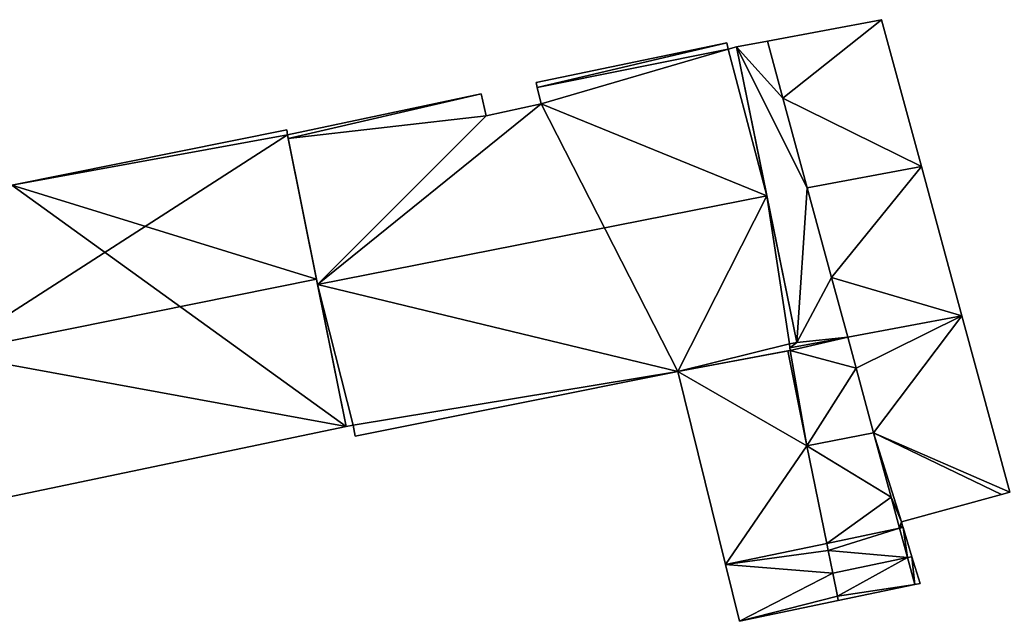
# Model space of a CAD drawing. Units: metres. Extents: x 69974 to 70649, y 351494 to 352015.
# Drawn here: x 70178 to 70219, y 351552 to 351577 of the extents above; entities that cross this region are included whole.
import ezdxf

# ---------------------------------------------------------------- set-up
doc = ezdxf.new("R2010")
doc.units = ezdxf.units.M
for name, color, linetype in [('FacadeFaces', 250, 'Continuous'), ('FloorBoundary', 4, 'Continuous'), ('FloorFaces', 253, 'Continuous'), ('OuterEaves', 4, 'Continuous'), ('RoofFaces', 251, 'Continuous'), ('RoofLines', 2, 'Continuous')]:
    doc.layers.add(name, color=color, linetype=linetype)

msp = doc.modelspace()

# ---------------------------------------------------------------- linework, layer by layer
at = {"layer": 'FacadeFaces'}
for points in [[(70213.928, 351576.587, 279.994), (70213.928, 351576.587, 277.91), (70209.19, 351575.699, 279.994), (70213.928, 351576.587, 279.994)], [(70209.19, 351575.699, 279.994), (70213.928, 351576.587, 277.91), (70209.19, 351575.699, 277.91), (70209.19, 351575.699, 279.994)], [(70215.58, 351570.497, 280.79), (70215.58, 351570.497, 277.91), (70213.928, 351576.587, 279.994), (70215.58, 351570.497, 280.79)], [(70215.58, 351570.497, 277.91), (70213.928, 351576.587, 277.91), (70213.928, 351576.587, 279.994), (70215.58, 351570.497, 277.91)], [(70207.51, 351575.628, 291.279), (70199.6, 351573.982, 279.498), (70199.6, 351573.982, 291.317), (70207.51, 351575.628, 291.279)], [(70207.51, 351575.628, 279.498), (70199.6, 351573.982, 279.498), (70207.51, 351575.628, 291.279), (70207.51, 351575.628, 279.498)], [(70207.568, 351575.368, 291.4), (70207.568, 351575.368, 279.498), (70207.51, 351575.628, 291.279), (70207.568, 351575.368, 291.4)], [(70207.51, 351575.628, 291.279), (70207.568, 351575.368, 279.498), (70207.51, 351575.628, 279.498), (70207.51, 351575.628, 291.279)], [(70207.913, 351575.46, 291.39), (70207.568, 351575.368, 279.498), (70207.568, 351575.368, 291.4), (70207.913, 351575.46, 291.39)], [(70207.913, 351575.46, 279.498), (70207.568, 351575.368, 279.498), (70207.913, 351575.46, 291.39), (70207.913, 351575.46, 279.498)], [(70209.19, 351575.699, 280.304), (70207.913, 351575.46, 277.91), (70207.913, 351575.46, 280.304), (70209.19, 351575.699, 280.304)], [(70209.19, 351575.699, 277.91), (70207.913, 351575.46, 277.91), (70209.19, 351575.699, 280.304), (70209.19, 351575.699, 277.91)], [(70209.174, 351569.284, 294.271), (70209.174, 351569.284, 279.498), (70207.913, 351575.46, 291.39), (70209.174, 351569.284, 294.271)], [(70209.174, 351569.284, 279.498), (70207.913, 351575.46, 279.498), (70207.913, 351575.46, 291.39), (70209.174, 351569.284, 279.498)], [(70207.913, 351575.46, 280.304), (70210.417, 351563.196, 277.91), (70210.417, 351563.196, 280.304), (70207.913, 351575.46, 280.304)], [(70207.913, 351575.46, 277.91), (70210.417, 351563.196, 277.91), (70207.913, 351575.46, 280.304), (70207.913, 351575.46, 277.91)], [(70209.833, 351573.329, 280.304), (70209.19, 351575.699, 277.91), (70209.19, 351575.699, 280.304), (70209.833, 351573.329, 280.304)], [(70209.833, 351573.329, 277.91), (70209.19, 351575.699, 277.91), (70209.833, 351573.329, 280.304), (70209.833, 351573.329, 277.91)], [(70209.19, 351575.699, 279.994), (70209.833, 351573.329, 277.91), (70209.833, 351573.329, 280.304), (70209.19, 351575.699, 279.994)], [(70209.19, 351575.699, 277.91), (70209.833, 351573.329, 277.91), (70209.19, 351575.699, 279.994), (70209.19, 351575.699, 277.91)], [(70199.6, 351573.982, 291.317), (70199.652, 351573.769, 279.498), (70199.652, 351573.769, 291.417), (70199.6, 351573.982, 291.317)], [(70199.6, 351573.982, 279.498), (70199.652, 351573.769, 279.498), (70199.6, 351573.982, 291.317), (70199.6, 351573.982, 279.498)], [(70197.324, 351573.517, 291.324), (70189.294, 351571.813, 279.498), (70189.294, 351571.813, 291.377), (70197.324, 351573.517, 291.324)], [(70197.324, 351573.517, 279.498), (70189.294, 351571.813, 279.498), (70197.324, 351573.517, 291.324), (70197.324, 351573.517, 279.498)], [(70197.535, 351572.605, 291.751), (70197.535, 351572.605, 279.498), (70197.324, 351573.517, 291.324), (70197.535, 351572.605, 291.751)], [(70197.535, 351572.605, 279.498), (70197.324, 351573.517, 279.498), (70197.324, 351573.517, 291.324), (70197.535, 351572.605, 279.498)], [(70199.652, 351573.769, 291.417), (70199.816, 351573.101, 279.498), (70199.816, 351573.101, 291.731), (70199.652, 351573.769, 291.417)], [(70199.652, 351573.769, 279.498), (70199.816, 351573.101, 279.498), (70199.652, 351573.769, 291.417), (70199.652, 351573.769, 279.498)], [(70199.816, 351573.101, 291.731), (70197.535, 351572.605, 279.498), (70197.535, 351572.605, 291.751), (70199.816, 351573.101, 291.731)], [(70199.816, 351573.101, 279.498), (70197.535, 351572.605, 279.498), (70199.816, 351573.101, 291.731), (70199.816, 351573.101, 279.498)], [(70210.842, 351569.609, 280.304), (70209.833, 351573.329, 277.91), (70209.833, 351573.329, 280.304), (70210.842, 351569.609, 280.304)], [(70210.842, 351569.609, 277.91), (70209.833, 351573.329, 277.91), (70210.842, 351569.609, 280.304), (70210.842, 351569.609, 277.91)], [(70209.833, 351573.329, 280.304), (70210.842, 351569.609, 277.91), (70210.842, 351569.609, 280.79), (70209.833, 351573.329, 280.304)], [(70209.833, 351573.329, 277.91), (70210.842, 351569.609, 277.91), (70209.833, 351573.329, 280.304), (70209.833, 351573.329, 277.91)], [(70189.271, 351572.026, 291.445), (70177.874, 351569.721, 280.023), (70177.874, 351569.721, 291.445), (70189.271, 351572.026, 291.445)], [(70189.271, 351572.026, 280.023), (70177.874, 351569.721, 280.023), (70189.271, 351572.026, 291.445), (70189.271, 351572.026, 280.023)], [(70189.294, 351571.813, 291.532), (70189.294, 351571.813, 280.023), (70189.271, 351572.026, 291.445), (70189.294, 351571.813, 291.532)], [(70189.294, 351571.813, 280.023), (70189.271, 351572.026, 280.023), (70189.271, 351572.026, 291.445), (70189.294, 351571.813, 280.023)], [(70190.501, 351565.833, 294.028), (70190.501, 351565.833, 280.023), (70189.294, 351571.813, 291.532), (70190.501, 351565.833, 294.028)], [(70190.501, 351565.833, 280.023), (70189.294, 351571.813, 280.023), (70189.294, 351571.813, 291.532), (70190.501, 351565.833, 280.023)], [(70189.294, 351571.813, 291.377), (70189.324, 351571.665, 279.498), (70189.324, 351571.665, 291.446), (70189.294, 351571.813, 291.377)], [(70189.294, 351571.813, 279.498), (70189.324, 351571.665, 279.498), (70189.294, 351571.813, 291.377), (70189.294, 351571.813, 279.498)], [(70189.324, 351571.665, 291.446), (70190.546, 351565.608, 279.498), (70190.546, 351565.608, 294.271), (70189.324, 351571.665, 291.446)], [(70189.324, 351571.665, 279.498), (70190.546, 351565.608, 279.498), (70189.324, 351571.665, 291.446), (70189.324, 351571.665, 279.498)], [(70217.259, 351564.31, 279.981), (70215.58, 351570.497, 277.91), (70215.58, 351570.497, 280.79), (70217.259, 351564.31, 279.981)], [(70217.259, 351564.31, 277.91), (70215.58, 351570.497, 277.91), (70217.259, 351564.31, 279.981), (70217.259, 351564.31, 277.91)], [(70211.851, 351565.89, 280.304), (70211.851, 351565.89, 277.91), (70210.842, 351569.609, 280.304), (70211.851, 351565.89, 280.304)], [(70210.842, 351569.609, 280.304), (70211.851, 351565.89, 277.91), (70210.842, 351569.609, 277.91), (70210.842, 351569.609, 280.304)], [(70210.842, 351569.609, 280.79), (70210.842, 351569.609, 277.91), (70211.851, 351565.89, 280.304), (70210.842, 351569.609, 280.79)], [(70210.842, 351569.609, 277.91), (70211.851, 351565.89, 277.91), (70211.851, 351565.89, 280.304), (70210.842, 351569.609, 277.91)], [(70210.417, 351563.196, 291.431), (70209.174, 351569.284, 279.498), (70209.174, 351569.284, 294.271), (70210.417, 351563.196, 291.431)], [(70210.417, 351563.196, 279.498), (70209.174, 351569.284, 279.498), (70210.417, 351563.196, 291.431), (70210.417, 351563.196, 279.498)], [(70191.734, 351559.721, 291.477), (70190.501, 351565.833, 280.023), (70190.501, 351565.833, 294.028), (70191.734, 351559.721, 291.477)], [(70191.734, 351559.721, 280.023), (70190.501, 351565.833, 280.023), (70191.734, 351559.721, 291.477), (70191.734, 351559.721, 280.023)], [(70212.521, 351563.423, 280.304), (70211.851, 351565.89, 277.91), (70211.851, 351565.89, 280.304), (70212.521, 351563.423, 280.304)], [(70212.521, 351563.423, 277.91), (70211.851, 351565.89, 277.91), (70212.521, 351563.423, 280.304), (70212.521, 351563.423, 277.91)], [(70211.851, 351565.89, 280.304), (70211.851, 351565.89, 277.91), (70212.521, 351563.423, 279.981), (70211.851, 351565.89, 280.304)], [(70211.851, 351565.89, 277.91), (70212.521, 351563.423, 277.91), (70212.521, 351563.423, 279.981), (70211.851, 351565.89, 277.91)], [(70190.546, 351565.608, 294.271), (70190.546, 351565.608, 279.498), (70191.734, 351559.721, 291.526), (70190.546, 351565.608, 294.271)], [(70190.546, 351565.608, 279.498), (70191.734, 351559.721, 279.498), (70191.734, 351559.721, 291.526), (70190.546, 351565.608, 279.498)], [(70217.259, 351564.31, 280.544), (70212.521, 351563.423, 277.91), (70212.521, 351563.423, 280.544), (70217.259, 351564.31, 280.544)], [(70217.259, 351564.31, 277.91), (70212.521, 351563.423, 277.91), (70217.259, 351564.31, 280.544), (70217.259, 351564.31, 277.91)], [(70212.521, 351563.423, 279.981), (70217.259, 351564.31, 277.91), (70217.259, 351564.31, 279.981), (70212.521, 351563.423, 279.981)], [(70212.521, 351563.423, 277.91), (70217.259, 351564.31, 277.91), (70212.521, 351563.423, 279.981), (70212.521, 351563.423, 277.91)], [(70219.245, 351556.99, 280.544), (70217.259, 351564.31, 277.91), (70217.259, 351564.31, 280.544), (70219.245, 351556.99, 280.544)], [(70219.245, 351556.99, 277.91), (70217.259, 351564.31, 277.91), (70219.245, 351556.99, 280.544), (70219.245, 351556.99, 277.91)], [(70210.123, 351562.973, 280.304), (70212.521, 351563.423, 277.91), (70212.521, 351563.423, 280.304), (70210.123, 351562.973, 280.304)], [(70210.123, 351562.973, 277.91), (70212.521, 351563.423, 277.91), (70210.123, 351562.973, 280.304), (70210.123, 351562.973, 277.91)], [(70212.521, 351563.423, 280.068), (70212.521, 351563.423, 277.91), (70210.123, 351562.973, 280.063), (70212.521, 351563.423, 280.068)], [(70212.521, 351563.423, 277.91), (70210.123, 351562.973, 277.91), (70210.123, 351562.973, 280.063), (70212.521, 351563.423, 277.91)], [(70212.521, 351563.423, 280.544), (70212.869, 351562.141, 277.91), (70212.869, 351562.141, 280.545), (70212.521, 351563.423, 280.544)], [(70212.521, 351563.423, 277.91), (70212.869, 351562.141, 277.91), (70212.521, 351563.423, 280.544), (70212.521, 351563.423, 277.91)], [(70212.869, 351562.141, 280.545), (70212.869, 351562.141, 277.91), (70212.521, 351563.423, 280.068), (70212.869, 351562.141, 280.545)], [(70212.869, 351562.141, 277.91), (70212.521, 351563.423, 277.91), (70212.521, 351563.423, 280.068), (70212.869, 351562.141, 277.91)], [(70205.483, 351561.994, 291.328), (70205.483, 351561.994, 279.498), (70210.134, 351562.871, 291.31), (70205.483, 351561.994, 291.328)], [(70205.483, 351561.994, 279.498), (70210.134, 351562.871, 279.498), (70210.134, 351562.871, 291.31), (70205.483, 351561.994, 279.498)], [(70210.036, 351562.853, 282.518), (70205.483, 351561.994, 277.91), (70205.483, 351561.994, 282.526), (70210.036, 351562.853, 282.518)], [(70210.036, 351562.853, 282.518), (70210.036, 351562.853, 277.91), (70205.483, 351561.994, 277.91), (70210.036, 351562.853, 282.518)], [(70210.134, 351562.871, 280.1), (70210.134, 351562.871, 277.91), (70210.036, 351562.853, 280.1), (70210.134, 351562.871, 280.1)], [(70210.134, 351562.871, 277.91), (70210.036, 351562.853, 277.91), (70210.036, 351562.853, 280.1), (70210.134, 351562.871, 277.91)], [(70210.833, 351558.91, 281.764), (70210.036, 351562.853, 277.91), (70210.036, 351562.853, 282.518), (70210.833, 351558.91, 281.764)], [(70210.833, 351558.91, 277.91), (70210.036, 351562.853, 277.91), (70210.833, 351558.91, 281.764), (70210.833, 351558.91, 277.91)], [(70210.036, 351562.853, 280.1), (70210.833, 351558.91, 277.91), (70210.833, 351558.91, 281.546), (70210.036, 351562.853, 280.1)], [(70210.036, 351562.853, 277.91), (70210.833, 351558.91, 277.91), (70210.036, 351562.853, 280.1), (70210.036, 351562.853, 277.91)], [(70210.104, 351563.14, 291.433), (70210.104, 351563.14, 279.498), (70210.417, 351563.196, 291.431), (70210.104, 351563.14, 291.433)], [(70210.104, 351563.14, 279.498), (70210.417, 351563.196, 279.498), (70210.417, 351563.196, 291.431), (70210.104, 351563.14, 279.498)], [(70210.417, 351563.196, 280.304), (70210.104, 351563.14, 277.91), (70210.104, 351563.14, 280.304), (70210.417, 351563.196, 280.304)], [(70210.417, 351563.196, 277.91), (70210.104, 351563.14, 277.91), (70210.417, 351563.196, 280.304), (70210.417, 351563.196, 277.91)], [(70210.134, 351562.871, 291.31), (70210.104, 351563.14, 279.498), (70210.104, 351563.14, 291.433), (70210.134, 351562.871, 291.31)], [(70210.134, 351562.871, 279.498), (70210.104, 351563.14, 279.498), (70210.134, 351562.871, 291.31), (70210.134, 351562.871, 279.498)], [(70210.104, 351563.14, 280.304), (70210.123, 351562.973, 277.91), (70210.123, 351562.973, 280.304), (70210.104, 351563.14, 280.304)], [(70210.104, 351563.14, 277.91), (70210.123, 351562.973, 277.91), (70210.104, 351563.14, 280.304), (70210.104, 351563.14, 277.91)], [(70210.123, 351562.973, 280.063), (70210.134, 351562.871, 277.91), (70210.134, 351562.871, 280.1), (70210.123, 351562.973, 280.063)], [(70210.123, 351562.973, 277.91), (70210.134, 351562.871, 277.91), (70210.123, 351562.973, 280.063), (70210.123, 351562.973, 277.91)], [(70192.106, 351559.309, 291.308), (70205.483, 351561.994, 279.498), (70205.483, 351561.994, 291.328), (70192.106, 351559.309, 291.308)], [(70192.106, 351559.309, 279.498), (70205.483, 351561.994, 279.498), (70192.106, 351559.309, 291.308), (70192.106, 351559.309, 279.498)], [(70205.483, 351561.994, 282.526), (70205.483, 351561.994, 277.91), (70207.452, 351553.989, 280.982), (70205.483, 351561.994, 282.526)], [(70205.483, 351561.994, 277.91), (70207.452, 351553.989, 277.91), (70207.452, 351553.989, 280.982), (70205.483, 351561.994, 277.91)], [(70212.869, 351562.141, 280.545), (70212.869, 351562.141, 277.91), (70213.596, 351559.46, 280.544), (70212.869, 351562.141, 280.545)], [(70212.869, 351562.141, 277.91), (70213.596, 351559.46, 277.91), (70213.596, 351559.46, 280.544), (70212.869, 351562.141, 277.91)], [(70213.596, 351559.46, 281.541), (70213.596, 351559.46, 277.91), (70212.869, 351562.141, 280.545), (70213.596, 351559.46, 281.541)], [(70212.869, 351562.141, 280.545), (70213.596, 351559.46, 277.91), (70212.869, 351562.141, 277.91), (70212.869, 351562.141, 280.545)], [(70170.299, 351555.243, 291.42), (70191.734, 351559.721, 280.023), (70191.734, 351559.721, 291.477), (70170.299, 351555.243, 291.42)], [(70170.299, 351555.243, 280.023), (70191.734, 351559.721, 280.023), (70170.299, 351555.243, 291.42), (70170.299, 351555.243, 280.023)], [(70191.734, 351559.721, 291.526), (70192.015, 351559.778, 279.498), (70192.015, 351559.778, 291.526), (70191.734, 351559.721, 291.526)], [(70191.734, 351559.721, 279.498), (70192.015, 351559.778, 279.498), (70191.734, 351559.721, 291.526), (70191.734, 351559.721, 279.498)], [(70192.015, 351559.778, 291.526), (70192.015, 351559.778, 279.498), (70192.106, 351559.309, 291.308), (70192.015, 351559.778, 291.526)], [(70192.015, 351559.778, 279.498), (70192.106, 351559.309, 279.498), (70192.106, 351559.309, 291.308), (70192.015, 351559.778, 279.498)], [(70213.596, 351559.46, 280.544), (70214.323, 351556.78, 277.91), (70214.323, 351556.78, 280.545), (70213.596, 351559.46, 280.544)], [(70213.596, 351559.46, 280.544), (70213.596, 351559.46, 277.91), (70214.323, 351556.78, 277.91), (70213.596, 351559.46, 280.544)], [(70214.323, 351556.78, 280.545), (70213.596, 351559.46, 277.91), (70213.596, 351559.46, 281.541), (70214.323, 351556.78, 280.545)], [(70214.323, 351556.78, 277.91), (70213.596, 351559.46, 277.91), (70214.323, 351556.78, 280.545), (70214.323, 351556.78, 277.91)], [(70211.65, 351554.867, 280.99), (70210.833, 351558.91, 277.91), (70210.833, 351558.91, 281.764), (70211.65, 351554.867, 280.99)], [(70211.65, 351554.867, 277.91), (70210.833, 351558.91, 277.91), (70211.65, 351554.867, 280.99), (70211.65, 351554.867, 277.91)], [(70210.833, 351558.91, 281.546), (70210.833, 351558.91, 277.91), (70211.65, 351554.867, 280.063), (70210.833, 351558.91, 281.546)], [(70210.833, 351558.91, 277.91), (70211.65, 351554.867, 277.91), (70211.65, 351554.867, 280.063), (70210.833, 351558.91, 277.91)], [(70214.323, 351556.78, 280.545), (70214.323, 351556.78, 277.91), (70214.671, 351555.498, 280.544), (70214.323, 351556.78, 280.545)], [(70214.323, 351556.78, 277.91), (70214.671, 351555.498, 277.91), (70214.671, 351555.498, 280.544), (70214.323, 351556.78, 277.91)], [(70214.671, 351555.498, 280.068), (70214.323, 351556.78, 277.91), (70214.323, 351556.78, 280.545), (70214.671, 351555.498, 280.068)], [(70214.671, 351555.498, 277.91), (70214.323, 351556.78, 277.91), (70214.671, 351555.498, 280.068), (70214.671, 351555.498, 277.91)], [(70214.746, 351555.767, 280.544), (70218.9, 351556.896, 277.91), (70218.9, 351556.896, 280.544), (70214.746, 351555.767, 280.544)], [(70214.746, 351555.767, 277.91), (70218.9, 351556.896, 277.91), (70214.746, 351555.767, 280.544), (70214.746, 351555.767, 277.91)], [(70218.9, 351556.896, 280.544), (70219.245, 351556.99, 277.91), (70219.245, 351556.99, 280.544), (70218.9, 351556.896, 280.544)], [(70218.9, 351556.896, 277.91), (70219.245, 351556.99, 277.91), (70218.9, 351556.896, 280.544), (70218.9, 351556.896, 277.91)], [(70211.65, 351554.867, 280.063), (70214.671, 351555.498, 277.91), (70214.671, 351555.498, 280.068), (70211.65, 351554.867, 280.063)], [(70211.65, 351554.867, 277.91), (70214.671, 351555.498, 277.91), (70211.65, 351554.867, 280.063), (70211.65, 351554.867, 277.91)], [(70214.671, 351555.498, 279.671), (70211.65, 351554.867, 277.91), (70211.65, 351554.867, 279.671), (70214.671, 351555.498, 279.671)], [(70214.671, 351555.498, 277.91), (70211.65, 351554.867, 277.91), (70214.671, 351555.498, 279.671), (70214.671, 351555.498, 277.91)], [(70214.671, 351555.498, 280.544), (70214.817, 351555.529, 277.91), (70214.817, 351555.529, 280.544), (70214.671, 351555.498, 280.544)], [(70214.671, 351555.498, 277.91), (70214.817, 351555.529, 277.91), (70214.671, 351555.498, 280.544), (70214.671, 351555.498, 277.91)], [(70214.817, 351555.529, 279.671), (70214.817, 351555.529, 277.91), (70214.671, 351555.498, 279.671), (70214.817, 351555.529, 279.671)], [(70214.671, 351555.498, 279.671), (70214.817, 351555.529, 277.91), (70214.671, 351555.498, 277.91), (70214.671, 351555.498, 279.671)], [(70215.001, 351554.28, 282.794), (70215.001, 351554.28, 277.91), (70214.671, 351555.498, 279.671), (70215.001, 351554.28, 282.794)], [(70215.001, 351554.28, 277.91), (70214.671, 351555.498, 277.91), (70214.671, 351555.498, 279.671), (70215.001, 351554.28, 277.91)], [(70214.671, 351555.498, 279.671), (70215.001, 351554.28, 277.91), (70215.001, 351554.28, 279.671), (70214.671, 351555.498, 279.671)], [(70214.671, 351555.498, 277.91), (70215.001, 351554.28, 277.91), (70214.671, 351555.498, 279.671), (70214.671, 351555.498, 277.91)], [(70214.795, 351555.603, 280.544), (70214.746, 351555.767, 277.91), (70214.746, 351555.767, 280.544), (70214.795, 351555.603, 280.544)], [(70214.795, 351555.603, 277.91), (70214.746, 351555.767, 277.91), (70214.795, 351555.603, 280.544), (70214.795, 351555.603, 277.91)], [(70214.817, 351555.529, 280.544), (70214.795, 351555.603, 277.91), (70214.795, 351555.603, 280.544), (70214.817, 351555.529, 280.544)], [(70214.817, 351555.529, 277.91), (70214.795, 351555.603, 277.91), (70214.817, 351555.529, 280.544), (70214.817, 351555.529, 277.91)], [(70215.183, 351554.318, 279.671), (70214.817, 351555.529, 277.91), (70214.817, 351555.529, 279.671), (70215.183, 351554.318, 279.671)], [(70215.183, 351554.318, 277.91), (70214.817, 351555.529, 277.91), (70215.183, 351554.318, 279.671), (70215.183, 351554.318, 277.91)], [(70211.65, 351554.867, 280.402), (70211.65, 351554.867, 277.91), (70207.452, 351553.989, 280.402), (70211.65, 351554.867, 280.402)], [(70207.452, 351553.989, 280.402), (70211.65, 351554.867, 277.91), (70207.452, 351553.989, 277.91), (70207.452, 351553.989, 280.402)], [(70207.452, 351553.989, 280.982), (70211.65, 351554.867, 277.91), (70211.65, 351554.867, 280.99), (70207.452, 351553.989, 280.982)], [(70207.452, 351553.989, 277.91), (70211.65, 351554.867, 277.91), (70207.452, 351553.989, 280.982), (70207.452, 351553.989, 277.91)], [(70211.709, 351554.578, 280.402), (70211.65, 351554.867, 277.91), (70211.65, 351554.867, 280.402), (70211.709, 351554.578, 280.402)], [(70211.709, 351554.578, 277.91), (70211.65, 351554.867, 277.91), (70211.709, 351554.578, 280.402), (70211.709, 351554.578, 277.91)], [(70211.65, 351554.867, 279.671), (70211.709, 351554.578, 277.91), (70211.709, 351554.578, 280.402), (70211.65, 351554.867, 279.671)], [(70211.65, 351554.867, 277.91), (70211.709, 351554.578, 277.91), (70211.65, 351554.867, 279.671), (70211.65, 351554.867, 277.91)], [(70211.9, 351553.632, 280.402), (70211.709, 351554.578, 277.91), (70211.709, 351554.578, 280.402), (70211.9, 351553.632, 280.402)], [(70211.9, 351553.632, 277.91), (70211.709, 351554.578, 277.91), (70211.9, 351553.632, 280.402), (70211.9, 351553.632, 277.91)], [(70211.709, 351554.578, 280.402), (70211.9, 351553.632, 277.91), (70211.9, 351553.632, 282.794), (70211.709, 351554.578, 280.402)], [(70211.709, 351554.578, 280.402), (70211.709, 351554.578, 277.91), (70211.9, 351553.632, 277.91), (70211.709, 351554.578, 280.402)], [(70215.183, 351554.318, 282.794), (70215.001, 351554.28, 277.91), (70215.001, 351554.28, 282.794), (70215.183, 351554.318, 282.794)], [(70215.183, 351554.318, 277.91), (70215.001, 351554.28, 277.91), (70215.183, 351554.318, 282.794), (70215.183, 351554.318, 277.91)], [(70215.001, 351554.28, 279.671), (70215.183, 351554.318, 277.91), (70215.183, 351554.318, 279.671), (70215.001, 351554.28, 279.671)], [(70215.001, 351554.28, 277.91), (70215.183, 351554.318, 277.91), (70215.001, 351554.28, 279.671), (70215.001, 351554.28, 277.91)], [(70215.519, 351553.204, 279.919), (70215.183, 351554.318, 277.91), (70215.183, 351554.318, 282.794), (70215.519, 351553.204, 279.919)], [(70215.519, 351553.204, 277.91), (70215.183, 351554.318, 277.91), (70215.519, 351553.204, 279.919), (70215.519, 351553.204, 277.91)], [(70207.452, 351553.989, 280.402), (70208.03, 351551.638, 277.91), (70208.03, 351551.638, 280.402), (70207.452, 351553.989, 280.402)], [(70207.452, 351553.989, 277.91), (70208.03, 351551.638, 277.91), (70207.452, 351553.989, 280.402), (70207.452, 351553.989, 277.91)], [(70212.091, 351552.686, 280.402), (70211.9, 351553.632, 277.91), (70211.9, 351553.632, 280.402), (70212.091, 351552.686, 280.402)], [(70212.091, 351552.686, 277.91), (70211.9, 351553.632, 277.91), (70212.091, 351552.686, 280.402), (70212.091, 351552.686, 277.91)], [(70211.9, 351553.632, 282.794), (70211.9, 351553.632, 277.91), (70212.091, 351552.686, 280.402), (70211.9, 351553.632, 282.794)], [(70211.9, 351553.632, 277.91), (70212.091, 351552.686, 277.91), (70212.091, 351552.686, 280.402), (70211.9, 351553.632, 277.91)], [(70212.13, 351552.495, 279.919), (70212.13, 351552.495, 277.91), (70215.305, 351553.159, 279.919), (70212.13, 351552.495, 279.919)], [(70212.13, 351552.495, 277.91), (70215.305, 351553.159, 277.91), (70215.305, 351553.159, 279.919), (70212.13, 351552.495, 277.91)], [(70215.305, 351553.159, 279.919), (70215.519, 351553.204, 277.91), (70215.519, 351553.204, 279.919), (70215.305, 351553.159, 279.919)], [(70215.305, 351553.159, 277.91), (70215.519, 351553.204, 277.91), (70215.305, 351553.159, 279.919), (70215.305, 351553.159, 277.91)], [(70212.13, 351552.495, 280.402), (70212.091, 351552.686, 277.91), (70212.091, 351552.686, 280.402), (70212.13, 351552.495, 280.402)], [(70212.13, 351552.495, 277.91), (70212.091, 351552.686, 277.91), (70212.13, 351552.495, 280.402), (70212.13, 351552.495, 277.91)], [(70212.091, 351552.686, 280.402), (70212.091, 351552.686, 277.91), (70212.13, 351552.495, 279.919), (70212.091, 351552.686, 280.402)], [(70212.091, 351552.686, 277.91), (70212.13, 351552.495, 277.91), (70212.13, 351552.495, 279.919), (70212.091, 351552.686, 277.91)], [(70208.03, 351551.638, 280.402), (70212.13, 351552.495, 277.91), (70212.13, 351552.495, 280.402), (70208.03, 351551.638, 280.402)], [(70208.03, 351551.638, 277.91), (70212.13, 351552.495, 277.91), (70208.03, 351551.638, 280.402), (70208.03, 351551.638, 277.91)]]:
    msp.add_3dface(points, dxfattribs=at)
at = {"layer": 'FloorBoundary'}
for points in [[(70209.19, 351575.699, 277.91), (70209.833, 351573.329, 277.91), (70210.842, 351569.609, 277.91), (70211.851, 351565.89, 277.91), (70212.521, 351563.423, 277.91), (70217.259, 351564.31, 277.91), (70215.58, 351570.497, 277.91), (70213.928, 351576.587, 277.91), (70209.19, 351575.699, 277.91)], [(70207.51, 351575.628, 279.498), (70199.6, 351573.982, 279.498), (70199.652, 351573.769, 279.498), (70199.816, 351573.101, 279.498), (70197.535, 351572.605, 279.498), (70197.324, 351573.517, 279.498), (70189.294, 351571.813, 279.498), (70189.324, 351571.665, 279.498), (70190.546, 351565.608, 279.498), (70191.734, 351559.721, 279.498), (70192.015, 351559.778, 279.498), (70192.106, 351559.309, 279.498), (70205.483, 351561.994, 279.498), (70210.134, 351562.871, 279.498), (70210.104, 351563.14, 279.498), (70210.417, 351563.196, 279.498), (70209.174, 351569.284, 279.498), (70207.913, 351575.46, 279.498), (70207.568, 351575.368, 279.498), (70207.51, 351575.628, 279.498)], [(70210.842, 351569.609, 277.91), (70209.833, 351573.329, 277.91), (70209.19, 351575.699, 277.91), (70207.913, 351575.46, 277.91), (70210.417, 351563.196, 277.91), (70210.104, 351563.14, 277.91), (70210.123, 351562.973, 277.91), (70212.521, 351563.423, 277.91), (70211.851, 351565.89, 277.91), (70210.842, 351569.609, 277.91)], [(70167.74, 351567.672, 280.023), (70167.864, 351567.068, 280.023), (70170.287, 351555.304, 280.023), (70170.299, 351555.243, 280.023), (70191.734, 351559.721, 280.023), (70190.501, 351565.833, 280.023), (70189.294, 351571.813, 280.023), (70189.271, 351572.026, 280.023), (70177.874, 351569.721, 280.023), (70170.985, 351568.328, 280.023), (70167.74, 351567.672, 280.023)], [(70214.323, 351556.78, 277.91), (70214.671, 351555.498, 277.91), (70214.817, 351555.529, 277.91), (70214.795, 351555.603, 277.91), (70214.746, 351555.767, 277.91), (70218.9, 351556.896, 277.91), (70219.245, 351556.99, 277.91), (70217.259, 351564.31, 277.91), (70212.521, 351563.423, 277.91), (70212.869, 351562.141, 277.91), (70213.596, 351559.46, 277.91), (70214.323, 351556.78, 277.91)], [(70212.869, 351562.141, 277.91), (70212.521, 351563.423, 277.91), (70210.123, 351562.973, 277.91), (70210.134, 351562.871, 277.91), (70210.036, 351562.853, 277.91), (70210.833, 351558.91, 277.91), (70211.65, 351554.867, 277.91), (70214.671, 351555.498, 277.91), (70214.323, 351556.78, 277.91), (70213.596, 351559.46, 277.91), (70212.869, 351562.141, 277.91)], [(70205.483, 351561.994, 277.91), (70207.452, 351553.989, 277.91), (70211.65, 351554.867, 277.91), (70210.833, 351558.91, 277.91), (70210.036, 351562.853, 277.91), (70205.483, 351561.994, 277.91)], [(70211.9, 351553.632, 277.91), (70212.091, 351552.686, 277.91), (70212.13, 351552.495, 277.91), (70215.305, 351553.159, 277.91), (70215.519, 351553.204, 277.91), (70215.183, 351554.318, 277.91), (70215.001, 351554.28, 277.91), (70214.671, 351555.498, 277.91), (70211.65, 351554.867, 277.91), (70211.709, 351554.578, 277.91), (70211.9, 351553.632, 277.91)], [(70214.671, 351555.498, 277.91), (70215.001, 351554.28, 277.91), (70215.183, 351554.318, 277.91), (70214.817, 351555.529, 277.91), (70214.671, 351555.498, 277.91)], [(70207.452, 351553.989, 277.91), (70208.03, 351551.638, 277.91), (70212.13, 351552.495, 277.91), (70212.091, 351552.686, 277.91), (70211.9, 351553.632, 277.91), (70211.709, 351554.578, 277.91), (70211.65, 351554.867, 277.91), (70207.452, 351553.989, 277.91)]]:
    msp.add_polyline3d(points, dxfattribs=at)
at = {"layer": 'FloorFaces'}
for points in [[(70209.19, 351575.699, 277.91), (70213.928, 351576.587, 277.91), (70209.833, 351573.329, 277.91), (70209.19, 351575.699, 277.91)], [(70209.833, 351573.329, 277.91), (70213.928, 351576.587, 277.91), (70215.58, 351570.497, 277.91), (70209.833, 351573.329, 277.91)], [(70207.51, 351575.628, 279.498), (70199.652, 351573.769, 279.498), (70199.6, 351573.982, 279.498), (70207.51, 351575.628, 279.498)], [(70207.51, 351575.628, 279.498), (70207.568, 351575.368, 279.498), (70199.652, 351573.769, 279.498), (70207.51, 351575.628, 279.498)], [(70209.174, 351569.284, 279.498), (70207.568, 351575.368, 279.498), (70207.913, 351575.46, 279.498), (70209.174, 351569.284, 279.498)], [(70209.833, 351573.329, 277.91), (70207.913, 351575.46, 277.91), (70209.19, 351575.699, 277.91), (70209.833, 351573.329, 277.91)], [(70210.842, 351569.609, 277.91), (70207.913, 351575.46, 277.91), (70209.833, 351573.329, 277.91), (70210.842, 351569.609, 277.91)], [(70210.842, 351569.609, 277.91), (70210.417, 351563.196, 277.91), (70207.913, 351575.46, 277.91), (70210.842, 351569.609, 277.91)], [(70199.652, 351573.769, 279.498), (70207.568, 351575.368, 279.498), (70199.816, 351573.101, 279.498), (70199.652, 351573.769, 279.498)], [(70199.816, 351573.101, 279.498), (70207.568, 351575.368, 279.498), (70209.174, 351569.284, 279.498), (70199.816, 351573.101, 279.498)], [(70197.324, 351573.517, 279.498), (70189.324, 351571.665, 279.498), (70189.294, 351571.813, 279.498), (70197.324, 351573.517, 279.498)], [(70197.535, 351572.605, 279.498), (70189.324, 351571.665, 279.498), (70197.324, 351573.517, 279.498), (70197.535, 351572.605, 279.498)], [(70199.816, 351573.101, 279.498), (70190.546, 351565.608, 279.498), (70197.535, 351572.605, 279.498), (70199.816, 351573.101, 279.498)], [(70199.816, 351573.101, 279.498), (70205.483, 351561.994, 279.498), (70190.546, 351565.608, 279.498), (70199.816, 351573.101, 279.498)], [(70199.816, 351573.101, 279.498), (70209.174, 351569.284, 279.498), (70205.483, 351561.994, 279.498), (70199.816, 351573.101, 279.498)], [(70209.833, 351573.329, 277.91), (70215.58, 351570.497, 277.91), (70210.842, 351569.609, 277.91), (70209.833, 351573.329, 277.91)], [(70197.535, 351572.605, 279.498), (70190.546, 351565.608, 279.498), (70189.324, 351571.665, 279.498), (70197.535, 351572.605, 279.498)], [(70189.294, 351571.813, 280.023), (70177.874, 351569.721, 280.023), (70189.271, 351572.026, 280.023), (70189.294, 351571.813, 280.023)], [(70190.501, 351565.833, 280.023), (70177.874, 351569.721, 280.023), (70189.294, 351571.813, 280.023), (70190.501, 351565.833, 280.023)], [(70210.842, 351569.609, 277.91), (70215.58, 351570.497, 277.91), (70211.851, 351565.89, 277.91), (70210.842, 351569.609, 277.91)], [(70211.851, 351565.89, 277.91), (70215.58, 351570.497, 277.91), (70217.259, 351564.31, 277.91), (70211.851, 351565.89, 277.91)], [(70170.299, 351555.243, 280.023), (70177.874, 351569.721, 280.023), (70191.734, 351559.721, 280.023), (70170.299, 351555.243, 280.023)], [(70191.734, 351559.721, 280.023), (70177.874, 351569.721, 280.023), (70190.501, 351565.833, 280.023), (70191.734, 351559.721, 280.023)], [(70210.842, 351569.609, 277.91), (70211.851, 351565.89, 277.91), (70210.417, 351563.196, 277.91), (70210.842, 351569.609, 277.91)], [(70205.483, 351561.994, 279.498), (70209.174, 351569.284, 279.498), (70210.104, 351563.14, 279.498), (70205.483, 351561.994, 279.498)], [(70210.104, 351563.14, 279.498), (70209.174, 351569.284, 279.498), (70210.417, 351563.196, 279.498), (70210.104, 351563.14, 279.498)], [(70210.417, 351563.196, 277.91), (70211.851, 351565.89, 277.91), (70212.521, 351563.423, 277.91), (70210.417, 351563.196, 277.91)], [(70211.851, 351565.89, 277.91), (70217.259, 351564.31, 277.91), (70212.521, 351563.423, 277.91), (70211.851, 351565.89, 277.91)], [(70190.546, 351565.608, 279.498), (70192.015, 351559.778, 279.498), (70191.734, 351559.721, 279.498), (70190.546, 351565.608, 279.498)], [(70190.546, 351565.608, 279.498), (70205.483, 351561.994, 279.498), (70192.015, 351559.778, 279.498), (70190.546, 351565.608, 279.498)], [(70217.259, 351564.31, 277.91), (70212.869, 351562.141, 277.91), (70212.521, 351563.423, 277.91), (70217.259, 351564.31, 277.91)], [(70217.259, 351564.31, 277.91), (70213.596, 351559.46, 277.91), (70212.869, 351562.141, 277.91), (70217.259, 351564.31, 277.91)], [(70219.245, 351556.99, 277.91), (70213.596, 351559.46, 277.91), (70217.259, 351564.31, 277.91), (70219.245, 351556.99, 277.91)], [(70210.417, 351563.196, 277.91), (70212.521, 351563.423, 277.91), (70210.123, 351562.973, 277.91), (70210.417, 351563.196, 277.91)], [(70212.521, 351563.423, 277.91), (70210.134, 351562.871, 277.91), (70210.123, 351562.973, 277.91), (70212.521, 351563.423, 277.91)], [(70212.869, 351562.141, 277.91), (70210.134, 351562.871, 277.91), (70212.521, 351563.423, 277.91), (70212.869, 351562.141, 277.91)], [(70205.483, 351561.994, 279.498), (70210.104, 351563.14, 279.498), (70210.134, 351562.871, 279.498), (70205.483, 351561.994, 279.498)], [(70205.483, 351561.994, 277.91), (70210.036, 351562.853, 277.91), (70210.833, 351558.91, 277.91), (70205.483, 351561.994, 277.91)], [(70210.134, 351562.871, 277.91), (70210.833, 351558.91, 277.91), (70210.036, 351562.853, 277.91), (70210.134, 351562.871, 277.91)], [(70210.417, 351563.196, 277.91), (70210.123, 351562.973, 277.91), (70210.104, 351563.14, 277.91), (70210.417, 351563.196, 277.91)], [(70212.869, 351562.141, 277.91), (70210.833, 351558.91, 277.91), (70210.134, 351562.871, 277.91), (70212.869, 351562.141, 277.91)], [(70192.015, 351559.778, 279.498), (70205.483, 351561.994, 279.498), (70192.106, 351559.309, 279.498), (70192.015, 351559.778, 279.498)], [(70205.483, 351561.994, 277.91), (70210.833, 351558.91, 277.91), (70207.452, 351553.989, 277.91), (70205.483, 351561.994, 277.91)], [(70212.869, 351562.141, 277.91), (70213.596, 351559.46, 277.91), (70210.833, 351558.91, 277.91), (70212.869, 351562.141, 277.91)], [(70210.833, 351558.91, 277.91), (70213.596, 351559.46, 277.91), (70214.323, 351556.78, 277.91), (70210.833, 351558.91, 277.91)], [(70214.323, 351556.78, 277.91), (70213.596, 351559.46, 277.91), (70214.746, 351555.767, 277.91), (70214.323, 351556.78, 277.91)], [(70214.746, 351555.767, 277.91), (70213.596, 351559.46, 277.91), (70218.9, 351556.896, 277.91), (70214.746, 351555.767, 277.91)], [(70218.9, 351556.896, 277.91), (70213.596, 351559.46, 277.91), (70219.245, 351556.99, 277.91), (70218.9, 351556.896, 277.91)], [(70207.452, 351553.989, 277.91), (70210.833, 351558.91, 277.91), (70211.65, 351554.867, 277.91), (70207.452, 351553.989, 277.91)], [(70210.833, 351558.91, 277.91), (70214.323, 351556.78, 277.91), (70211.65, 351554.867, 277.91), (70210.833, 351558.91, 277.91)], [(70211.65, 351554.867, 277.91), (70214.323, 351556.78, 277.91), (70214.671, 351555.498, 277.91), (70211.65, 351554.867, 277.91)], [(70214.323, 351556.78, 277.91), (70214.746, 351555.767, 277.91), (70214.671, 351555.498, 277.91), (70214.323, 351556.78, 277.91)], [(70214.671, 351555.498, 277.91), (70211.709, 351554.578, 277.91), (70211.65, 351554.867, 277.91), (70214.671, 351555.498, 277.91)], [(70215.001, 351554.28, 277.91), (70211.709, 351554.578, 277.91), (70214.671, 351555.498, 277.91), (70215.001, 351554.28, 277.91)], [(70214.671, 351555.498, 277.91), (70214.746, 351555.767, 277.91), (70214.795, 351555.603, 277.91), (70214.671, 351555.498, 277.91)], [(70214.671, 351555.498, 277.91), (70214.795, 351555.603, 277.91), (70214.817, 351555.529, 277.91), (70214.671, 351555.498, 277.91)], [(70214.671, 351555.498, 277.91), (70214.817, 351555.529, 277.91), (70215.001, 351554.28, 277.91), (70214.671, 351555.498, 277.91)], [(70215.001, 351554.28, 277.91), (70214.817, 351555.529, 277.91), (70215.183, 351554.318, 277.91), (70215.001, 351554.28, 277.91)], [(70207.452, 351553.989, 277.91), (70211.65, 351554.867, 277.91), (70211.709, 351554.578, 277.91), (70207.452, 351553.989, 277.91)], [(70207.452, 351553.989, 277.91), (70211.709, 351554.578, 277.91), (70211.9, 351553.632, 277.91), (70207.452, 351553.989, 277.91)], [(70211.9, 351553.632, 277.91), (70211.709, 351554.578, 277.91), (70215.001, 351554.28, 277.91), (70211.9, 351553.632, 277.91)], [(70211.9, 351553.632, 277.91), (70215.001, 351554.28, 277.91), (70212.091, 351552.686, 277.91), (70211.9, 351553.632, 277.91)], [(70212.091, 351552.686, 277.91), (70215.001, 351554.28, 277.91), (70215.305, 351553.159, 277.91), (70212.091, 351552.686, 277.91)], [(70215.305, 351553.159, 277.91), (70215.001, 351554.28, 277.91), (70215.183, 351554.318, 277.91), (70215.305, 351553.159, 277.91)], [(70215.305, 351553.159, 277.91), (70215.183, 351554.318, 277.91), (70215.519, 351553.204, 277.91), (70215.305, 351553.159, 277.91)], [(70207.452, 351553.989, 277.91), (70211.9, 351553.632, 277.91), (70208.03, 351551.638, 277.91), (70207.452, 351553.989, 277.91)], [(70208.03, 351551.638, 277.91), (70211.9, 351553.632, 277.91), (70212.091, 351552.686, 277.91), (70208.03, 351551.638, 277.91)], [(70212.091, 351552.686, 277.91), (70215.305, 351553.159, 277.91), (70212.13, 351552.495, 277.91), (70212.091, 351552.686, 277.91)], [(70208.03, 351551.638, 277.91), (70212.091, 351552.686, 277.91), (70212.13, 351552.495, 277.91), (70208.03, 351551.638, 277.91)]]:
    msp.add_3dface(points, dxfattribs=at)
at = {"layer": 'OuterEaves'}
for points in [[(70210.842, 351569.609, 280.79), (70211.851, 351565.89, 280.304), (70212.521, 351563.423, 279.981), (70217.259, 351564.31, 279.981), (70215.58, 351570.497, 280.79), (70213.928, 351576.587, 279.994), (70209.19, 351575.699, 279.994), (70209.833, 351573.329, 280.304), (70210.842, 351569.609, 280.79)], [(70207.913, 351575.46, 291.39), (70207.568, 351575.368, 291.4), (70207.51, 351575.628, 291.279), (70199.6, 351573.982, 291.317), (70199.652, 351573.769, 291.417), (70199.816, 351573.101, 291.731), (70197.535, 351572.605, 291.751), (70197.324, 351573.517, 291.324), (70189.294, 351571.813, 291.377), (70189.324, 351571.665, 291.446), (70190.546, 351565.608, 294.271), (70191.734, 351559.721, 291.526), (70192.015, 351559.778, 291.526), (70192.106, 351559.309, 291.308), (70205.483, 351561.994, 291.328), (70210.134, 351562.871, 291.31), (70210.104, 351563.14, 291.433), (70210.417, 351563.196, 291.431), (70209.174, 351569.284, 294.271), (70207.913, 351575.46, 291.39)], [(70209.19, 351575.699, 280.304), (70207.913, 351575.46, 280.304), (70210.417, 351563.196, 280.304), (70210.104, 351563.14, 280.304), (70210.123, 351562.973, 280.304), (70212.521, 351563.423, 280.304), (70211.851, 351565.89, 280.304), (70210.842, 351569.609, 280.304), (70209.833, 351573.329, 280.304), (70209.19, 351575.699, 280.304)], [(70190.501, 351565.833, 294.028), (70189.294, 351571.813, 291.532), (70189.271, 351572.026, 291.445), (70177.874, 351569.721, 291.445), (70170.985, 351568.328, 291.445), (70167.74, 351567.672, 291.445), (70167.864, 351567.068, 291.445), (70170.287, 351555.304, 291.445), (70170.299, 351555.243, 291.42), (70191.734, 351559.721, 291.477), (70190.501, 351565.833, 294.028)], [(70214.817, 351555.529, 280.544), (70214.795, 351555.603, 280.544), (70214.746, 351555.767, 280.544), (70218.9, 351556.896, 280.544), (70219.245, 351556.99, 280.544), (70217.259, 351564.31, 280.544), (70212.521, 351563.423, 280.544), (70212.869, 351562.141, 280.545), (70213.596, 351559.46, 280.544), (70214.323, 351556.78, 280.545), (70214.671, 351555.498, 280.544), (70214.817, 351555.529, 280.544)], [(70210.123, 351562.973, 280.063), (70210.134, 351562.871, 280.1), (70210.036, 351562.853, 280.1), (70210.833, 351558.91, 281.546), (70211.65, 351554.867, 280.063), (70214.671, 351555.498, 280.068), (70214.323, 351556.78, 280.545), (70213.596, 351559.46, 281.541), (70212.869, 351562.141, 280.545), (70212.521, 351563.423, 280.068), (70210.123, 351562.973, 280.063)], [(70211.65, 351554.867, 280.99), (70210.833, 351558.91, 281.764), (70210.036, 351562.853, 282.518), (70205.483, 351561.994, 282.526), (70207.452, 351553.989, 280.982), (70211.65, 351554.867, 280.99)], [(70212.13, 351552.495, 279.919), (70215.305, 351553.159, 279.919), (70215.519, 351553.204, 279.919), (70215.183, 351554.318, 282.794), (70215.001, 351554.28, 282.794), (70214.671, 351555.498, 279.671), (70211.65, 351554.867, 279.671), (70211.709, 351554.578, 280.402), (70211.9, 351553.632, 282.794), (70212.091, 351552.686, 280.402), (70212.13, 351552.495, 279.919)], [(70215.183, 351554.318, 279.671), (70214.817, 351555.529, 279.671), (70214.671, 351555.498, 279.671), (70215.001, 351554.28, 279.671), (70215.183, 351554.318, 279.671)], [(70212.13, 351552.495, 280.402), (70212.091, 351552.686, 280.402), (70211.9, 351553.632, 280.402), (70211.709, 351554.578, 280.402), (70211.65, 351554.867, 280.402), (70207.452, 351553.989, 280.402), (70208.03, 351551.638, 280.402), (70212.13, 351552.495, 280.402)]]:
    msp.add_polyline3d(points, dxfattribs=at)
at = {"layer": 'RoofFaces'}
for points in [[(70209.19, 351575.699, 279.994), (70209.833, 351573.329, 280.304), (70213.928, 351576.587, 279.994), (70209.19, 351575.699, 279.994)], [(70213.928, 351576.587, 279.994), (70209.833, 351573.329, 280.304), (70215.58, 351570.497, 280.79), (70213.928, 351576.587, 279.994)], [(70199.6, 351573.982, 291.317), (70199.652, 351573.769, 291.417), (70207.51, 351575.628, 291.279), (70199.6, 351573.982, 291.317)], [(70207.51, 351575.628, 291.279), (70199.652, 351573.769, 291.417), (70207.568, 351575.368, 291.4), (70207.51, 351575.628, 291.279)], [(70207.568, 351575.368, 291.4), (70209.174, 351569.284, 294.271), (70207.913, 351575.46, 291.39), (70207.568, 351575.368, 291.4)], [(70207.913, 351575.46, 280.304), (70209.833, 351573.329, 280.304), (70209.19, 351575.699, 280.304), (70207.913, 351575.46, 280.304)], [(70210.417, 351563.196, 280.304), (70210.842, 351569.609, 280.304), (70207.913, 351575.46, 280.304), (70210.417, 351563.196, 280.304)], [(70210.842, 351569.609, 280.304), (70209.833, 351573.329, 280.304), (70207.913, 351575.46, 280.304), (70210.842, 351569.609, 280.304)], [(70199.652, 351573.769, 291.417), (70199.816, 351573.101, 291.731), (70207.568, 351575.368, 291.4), (70199.652, 351573.769, 291.417)], [(70199.816, 351573.101, 291.731), (70209.174, 351569.284, 294.271), (70207.568, 351575.368, 291.4), (70199.816, 351573.101, 291.731)], [(70189.294, 351571.813, 291.377), (70189.324, 351571.665, 291.446), (70197.324, 351573.517, 291.324), (70189.294, 351571.813, 291.377)], [(70197.324, 351573.517, 291.324), (70189.324, 351571.665, 291.446), (70197.535, 351572.605, 291.751), (70197.324, 351573.517, 291.324)], [(70197.535, 351572.605, 291.751), (70190.546, 351565.608, 294.271), (70199.816, 351573.101, 291.731), (70197.535, 351572.605, 291.751)], [(70190.546, 351565.608, 294.271), (70209.174, 351569.284, 294.271), (70199.816, 351573.101, 291.731), (70190.546, 351565.608, 294.271)], [(70215.58, 351570.497, 280.79), (70209.833, 351573.329, 280.304), (70210.842, 351569.609, 280.79), (70215.58, 351570.497, 280.79)], [(70189.324, 351571.665, 291.446), (70190.546, 351565.608, 294.271), (70197.535, 351572.605, 291.751), (70189.324, 351571.665, 291.446)], [(70189.294, 351571.813, 291.532), (70175.202, 351562.739, 294.028), (70190.501, 351565.833, 294.028), (70189.294, 351571.813, 291.532)], [(70177.874, 351569.721, 291.445), (70175.202, 351562.739, 294.028), (70189.294, 351571.813, 291.532), (70177.874, 351569.721, 291.445)], [(70189.271, 351572.026, 291.445), (70177.874, 351569.721, 291.445), (70189.294, 351571.813, 291.532), (70189.271, 351572.026, 291.445)], [(70211.851, 351565.89, 280.304), (70215.58, 351570.497, 280.79), (70210.842, 351569.609, 280.79), (70211.851, 351565.89, 280.304)], [(70217.259, 351564.31, 279.981), (70215.58, 351570.497, 280.79), (70211.851, 351565.89, 280.304), (70217.259, 351564.31, 279.981)], [(70211.851, 351565.89, 280.304), (70210.842, 351569.609, 280.304), (70210.417, 351563.196, 280.304), (70211.851, 351565.89, 280.304)], [(70205.483, 351561.994, 291.328), (70209.174, 351569.284, 294.271), (70190.546, 351565.608, 294.271), (70205.483, 351561.994, 291.328)], [(70210.104, 351563.14, 291.433), (70209.174, 351569.284, 294.271), (70205.483, 351561.994, 291.328), (70210.104, 351563.14, 291.433)], [(70210.417, 351563.196, 291.431), (70209.174, 351569.284, 294.271), (70210.104, 351563.14, 291.433), (70210.417, 351563.196, 291.431)], [(70190.501, 351565.833, 294.028), (70175.202, 351562.739, 294.028), (70191.734, 351559.721, 291.477), (70190.501, 351565.833, 294.028)], [(70212.521, 351563.423, 280.304), (70211.851, 351565.89, 280.304), (70210.417, 351563.196, 280.304), (70212.521, 351563.423, 280.304)], [(70212.521, 351563.423, 279.981), (70217.259, 351564.31, 279.981), (70211.851, 351565.89, 280.304), (70212.521, 351563.423, 279.981)], [(70191.734, 351559.721, 291.526), (70192.015, 351559.778, 291.526), (70190.546, 351565.608, 294.271), (70191.734, 351559.721, 291.526)], [(70192.015, 351559.778, 291.526), (70205.483, 351561.994, 291.328), (70190.546, 351565.608, 294.271), (70192.015, 351559.778, 291.526)], [(70212.521, 351563.423, 280.544), (70212.869, 351562.141, 280.545), (70217.259, 351564.31, 280.544), (70212.521, 351563.423, 280.544)], [(70212.869, 351562.141, 280.545), (70213.596, 351559.46, 280.544), (70217.259, 351564.31, 280.544), (70212.869, 351562.141, 280.545)], [(70217.259, 351564.31, 280.544), (70213.596, 351559.46, 280.544), (70219.245, 351556.99, 280.544), (70217.259, 351564.31, 280.544)], [(70210.123, 351562.973, 280.304), (70212.521, 351563.423, 280.304), (70210.417, 351563.196, 280.304), (70210.123, 351562.973, 280.304)], [(70210.134, 351562.871, 280.1), (70212.521, 351563.423, 280.068), (70210.123, 351562.973, 280.063), (70210.134, 351562.871, 280.1)], [(70212.869, 351562.141, 280.545), (70212.521, 351563.423, 280.068), (70210.134, 351562.871, 280.1), (70212.869, 351562.141, 280.545)], [(70210.134, 351562.871, 291.31), (70210.104, 351563.14, 291.433), (70205.483, 351561.994, 291.328), (70210.134, 351562.871, 291.31)], [(70210.036, 351562.853, 282.518), (70205.483, 351561.994, 282.526), (70210.833, 351558.91, 281.764), (70210.036, 351562.853, 282.518)], [(70210.036, 351562.853, 280.1), (70210.833, 351558.91, 281.546), (70210.134, 351562.871, 280.1), (70210.036, 351562.853, 280.1)], [(70210.104, 351563.14, 280.304), (70210.123, 351562.973, 280.304), (70210.417, 351563.196, 280.304), (70210.104, 351563.14, 280.304)], [(70210.833, 351558.91, 281.546), (70212.869, 351562.141, 280.545), (70210.134, 351562.871, 280.1), (70210.833, 351558.91, 281.546)], [(70191.734, 351559.721, 291.477), (70175.202, 351562.739, 294.028), (70170.299, 351555.243, 291.42), (70191.734, 351559.721, 291.477)], [(70192.106, 351559.309, 291.308), (70205.483, 351561.994, 291.328), (70192.015, 351559.778, 291.526), (70192.106, 351559.309, 291.308)], [(70205.483, 351561.994, 282.526), (70207.452, 351553.989, 280.982), (70210.833, 351558.91, 281.764), (70205.483, 351561.994, 282.526)], [(70213.596, 351559.46, 281.541), (70212.869, 351562.141, 280.545), (70210.833, 351558.91, 281.546), (70213.596, 351559.46, 281.541)], [(70214.323, 351556.78, 280.545), (70213.596, 351559.46, 281.541), (70210.833, 351558.91, 281.546), (70214.323, 351556.78, 280.545)], [(70218.9, 351556.896, 280.544), (70213.596, 351559.46, 280.544), (70214.746, 351555.767, 280.544), (70218.9, 351556.896, 280.544)], [(70213.596, 351559.46, 280.544), (70214.323, 351556.78, 280.545), (70214.746, 351555.767, 280.544), (70213.596, 351559.46, 280.544)], [(70219.245, 351556.99, 280.544), (70213.596, 351559.46, 280.544), (70218.9, 351556.896, 280.544), (70219.245, 351556.99, 280.544)], [(70210.833, 351558.91, 281.764), (70207.452, 351553.989, 280.982), (70211.65, 351554.867, 280.99), (70210.833, 351558.91, 281.764)], [(70211.65, 351554.867, 280.063), (70214.323, 351556.78, 280.545), (70210.833, 351558.91, 281.546), (70211.65, 351554.867, 280.063)], [(70214.671, 351555.498, 280.068), (70214.323, 351556.78, 280.545), (70211.65, 351554.867, 280.063), (70214.671, 351555.498, 280.068)], [(70214.323, 351556.78, 280.545), (70214.671, 351555.498, 280.544), (70214.746, 351555.767, 280.544), (70214.323, 351556.78, 280.545)], [(70211.65, 351554.867, 279.671), (70211.709, 351554.578, 280.402), (70214.671, 351555.498, 279.671), (70211.65, 351554.867, 279.671)], [(70214.671, 351555.498, 279.671), (70211.709, 351554.578, 280.402), (70215.001, 351554.28, 282.794), (70214.671, 351555.498, 279.671)], [(70214.746, 351555.767, 280.544), (70214.671, 351555.498, 280.544), (70214.795, 351555.603, 280.544), (70214.746, 351555.767, 280.544)], [(70214.795, 351555.603, 280.544), (70214.671, 351555.498, 280.544), (70214.817, 351555.529, 280.544), (70214.795, 351555.603, 280.544)], [(70214.671, 351555.498, 279.671), (70215.001, 351554.28, 279.671), (70214.817, 351555.529, 279.671), (70214.671, 351555.498, 279.671)], [(70214.817, 351555.529, 279.671), (70215.001, 351554.28, 279.671), (70215.183, 351554.318, 279.671), (70214.817, 351555.529, 279.671)], [(70211.65, 351554.867, 280.402), (70207.452, 351553.989, 280.402), (70211.709, 351554.578, 280.402), (70211.65, 351554.867, 280.402)], [(70211.709, 351554.578, 280.402), (70207.452, 351553.989, 280.402), (70211.9, 351553.632, 280.402), (70211.709, 351554.578, 280.402)], [(70211.709, 351554.578, 280.402), (70211.9, 351553.632, 282.794), (70215.001, 351554.28, 282.794), (70211.709, 351554.578, 280.402)], [(70211.9, 351553.632, 282.794), (70212.091, 351552.686, 280.402), (70215.001, 351554.28, 282.794), (70211.9, 351553.632, 282.794)], [(70215.001, 351554.28, 282.794), (70212.091, 351552.686, 280.402), (70215.305, 351553.159, 279.919), (70215.001, 351554.28, 282.794)], [(70215.183, 351554.318, 282.794), (70215.001, 351554.28, 282.794), (70215.305, 351553.159, 279.919), (70215.183, 351554.318, 282.794)], [(70215.519, 351553.204, 279.919), (70215.183, 351554.318, 282.794), (70215.305, 351553.159, 279.919), (70215.519, 351553.204, 279.919)], [(70207.452, 351553.989, 280.402), (70208.03, 351551.638, 280.402), (70211.9, 351553.632, 280.402), (70207.452, 351553.989, 280.402)], [(70211.9, 351553.632, 280.402), (70208.03, 351551.638, 280.402), (70212.091, 351552.686, 280.402), (70211.9, 351553.632, 280.402)], [(70215.305, 351553.159, 279.919), (70212.091, 351552.686, 280.402), (70212.13, 351552.495, 279.919), (70215.305, 351553.159, 279.919)], [(70212.091, 351552.686, 280.402), (70208.03, 351551.638, 280.402), (70212.13, 351552.495, 280.402), (70212.091, 351552.686, 280.402)]]:
    msp.add_3dface(points, dxfattribs=at)
at = {"layer": 'RoofLines'}
for points in [[(70210.842, 351569.609, 280.79), (70215.58, 351570.497, 280.79)], [(70190.546, 351565.608, 294.271), (70209.174, 351569.284, 294.271)], [(70190.501, 351565.833, 294.028), (70175.202, 351562.739, 294.028)], [(70210.833, 351558.91, 281.546), (70213.596, 351559.46, 281.541)], [(70215.001, 351554.28, 282.794), (70211.9, 351553.632, 282.794)]]:
    msp.add_polyline3d(points, dxfattribs=at)

doc.saveas('drawing.dxf')
